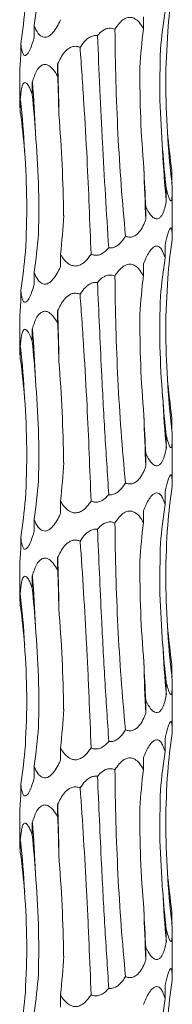
# Model space of a CAD drawing. Units: millimetres. Extents: x 250 to 14600, y 250 to 10250.
# Drawn here: x 2997 to 3013, y 4028 to 4131 of the extents above; entities that cross this region are included whole.
import ezdxf

# ---------------------------------------------------------------- set-up
doc = ezdxf.new("R2010")
doc.units = ezdxf.units.MM
doc.header["$LTSCALE"] = 50

msp = doc.modelspace()

# ---------------------------------------------------------------- linework, layer by layer
at = {"color": 7, "linetype": 'Continuous', "lineweight": 15}
for p, q in [((2998.12, 4130.73), (2998.12, 4129.43)), ((3009.59, 4131.63), (3009.59, 4130.35)), ((2996.71, 4128.81), (2996.71, 4127.52)), ((3000.58, 4126.68), (3000.58, 4125.39)), ((2996.61, 4125.88), (2996.61, 4122.56)), ((2997.92, 4124.77), (2997.92, 4123.48)), ((2996.66, 4122.86), (2996.66, 4121.56)), ((3012.59, 4115.42), (3012.59, 4114.13)), ((3011.99, 4113.51), (3011.99, 4112.21)), ((3012.61, 4109.43), (3012.61, 4113.33)), ((3009.85, 4111.6), (3009.85, 4110.3)), ((3012.61, 4108.46), (3012.61, 4109.43)), ((3011.86, 4107.55), (3011.86, 4106.25)), ((3000.89, 4106.64), (3000.89, 4105.34)), ((2998.12, 4104.73), (2998.12, 4103.43)), ((3009.59, 4105.63), (3009.59, 4104.35)), ((2996.71, 4102.81), (2996.71, 4101.52)), ((3000.58, 4100.68), (3000.58, 4099.39)), ((2996.61, 4099.88), (2996.61, 4096.56)), ((2997.92, 4098.77), (2997.92, 4097.48)), ((2996.66, 4096.86), (2996.66, 4095.56)), ((3012.59, 4089.42), (3012.59, 4088.13)), ((3011.99, 4087.51), (3011.99, 4086.21)), ((3012.61, 4083.43), (3012.61, 4087.33)), ((3009.85, 4085.6), (3009.85, 4084.3)), ((3012.61, 4082.46), (3012.61, 4083.43)), ((3011.86, 4081.55), (3011.86, 4080.25)), ((3000.89, 4080.64), (3000.89, 4079.34)), ((3009.59, 4079.63), (3009.59, 4078.35)), ((2998.12, 4078.73), (2998.12, 4077.43)), ((2996.71, 4076.81), (2996.71, 4075.52)), ((3000.58, 4074.68), (3000.58, 4073.39)), ((2996.61, 4073.88), (2996.61, 4070.56)), ((2997.92, 4072.77), (2997.92, 4071.48)), ((2996.66, 4070.86), (2996.66, 4069.56)), ((3012.59, 4063.42), (3012.59, 4062.13)), ((3011.99, 4061.51), (3011.99, 4060.21)), ((3012.61, 4057.43), (3012.61, 4061.33)), ((3009.85, 4059.6), (3009.85, 4058.3)), ((3012.61, 4056.46), (3012.61, 4057.43)), ((3011.86, 4055.55), (3011.86, 4054.25)), ((3000.89, 4054.64), (3000.89, 4053.34)), ((3009.59, 4053.63), (3009.59, 4052.35)), ((2998.12, 4052.73), (2998.12, 4051.43)), ((2996.71, 4050.81), (2996.71, 4049.52)), ((2996.61, 4047.88), (2996.61, 4044.56)), ((3000.58, 4048.68), (3000.58, 4047.39)), ((2997.92, 4046.77), (2997.92, 4045.48)), ((2996.66, 4044.86), (2996.66, 4043.56)), ((3012.59, 4037.42), (3012.59, 4036.13)), ((3011.99, 4035.51), (3011.99, 4034.21)), ((3012.61, 4031.43), (3012.61, 4035.33)), ((3009.85, 4033.6), (3009.85, 4032.3)), ((3012.61, 4030.46), (3012.61, 4031.43)), ((3011.86, 4029.55), (3011.86, 4028.25)), ((3000.89, 4028.64), (3000.89, 4027.34))]:
    msp.add_line(p, q, dxfattribs=at)
for centre, radius, start, end in [((2713.58, 4117.01), 287.17, 0.8649, 1.9291), ((2882.05, 4115.09), 116.28, 2.1346, 4.7776), ((2912.96, 4113.15), 84.27, 2.9491, 6.6159), ((3091.95, 4123.84), 79.95, 183.1219, 186.976), ((3109.56, 4121.91), 98.05, 182.5344, 185.674), ((3184.15, 4119.97), 174.56, 181.415, 183.176), ((2713.52, 4091.01), 287.23, 0.865, 1.929), ((2882.05, 4089.09), 116.28, 2.1346, 4.7776), ((2912.97, 4087.15), 84.26, 2.9489, 6.6161), ((3091.93, 4097.83), 79.94, 183.1217, 186.9765), ((3109.57, 4095.91), 98.05, 182.5343, 185.6739), ((3184.17, 4093.97), 174.58, 181.4151, 183.1759), ((2713.5, 4065.01), 287.25, 0.865, 1.929), ((2882.04, 4063.09), 116.29, 2.1346, 4.7775), ((2912.94, 4061.15), 84.28, 2.9494, 6.6156), ((3091.94, 4071.84), 79.94, 183.1217, 186.9763), ((3109.57, 4069.91), 98.05, 182.5343, 185.6739), ((3184.13, 4067.97), 174.55, 181.4149, 183.1761), ((2713.54, 4039.01), 287.21, 0.865, 1.9291), ((2882.03, 4037.09), 116.3, 2.1348, 4.7774), ((2912.96, 4035.15), 84.27, 2.9491, 6.6159), ((3091.94, 4045.84), 79.94, 183.1217, 186.9763), ((3109.56, 4043.91), 98.04, 182.5343, 185.6741), ((3184.15, 4041.97), 174.56, 181.415, 183.176)]:
    msp.add_arc(centre, radius, start, end, dxfattribs=at)
for centre, major_axis, ratio, start_param, end_param in [((2917, 4141.06), (81.83, 0.01), 0.960867, 6.151356, 6.203304), ((3096.34, 4123.84), (84.47, 0.01), 0.930836, 3.009765, 3.061796), ((2909.98, 4139.14), (87.49, 0), 0.898689, 6.151447, 6.203363), ((3097.47, 4121.93), (86.36, 0), 0.910438, 3.009921, 3.061697), ((3079.1, 4120.02), (-0.01, 78.62), 0.891912, 1.438866, 1.490466), ((2977.02, 4115.06), (0, 78.62), 0.302358, 4.792455, 4.844155), ((2939.44, 4113.14), (0, 78.63), 0.750281, 4.792271, 4.844168), ((2915.55, 4111.23), (81.83, -0.01), 0.960867, 0.079748, 0.131821), ((3098.2, 4125.75), (86.36, 0), 0.910438, 3.221406, 3.273313), ((3081.51, 4123.83), (-0.01, 78.62), 0.891909, 1.65043, 1.702376), ((3048.69, 4121.92), (0, 78.63), 0.498243, 1.650506, 1.702493), ((2942.41, 4116.97), (0, 78.63), 0.750279, 4.580683, 4.632656), ((2917, 4115.06), (81.83, 0.01), 0.960867, 6.151356, 6.203304), ((3096.34, 4097.84), (84.47, 0.01), 0.930836, 3.009765, 3.061796), ((2909.98, 4113.14), (87.49, 0), 0.898689, 6.151447, 6.203363), ((3097.47, 4095.93), (86.36, 0), 0.910438, 3.009921, 3.061697), ((3079.1, 4094.02), (-0.01, 78.62), 0.891912, 1.438866, 1.490466), ((2977.02, 4089.06), (0, 78.62), 0.302358, 4.792455, 4.844155), ((2939.44, 4087.14), (0, 78.63), 0.750281, 4.792271, 4.844168), ((2915.55, 4085.23), (81.83, -0.01), 0.960867, 0.079748, 0.131821), ((3098.2, 4099.75), (86.36, 0), 0.910438, 3.221406, 3.273313), ((3081.51, 4097.83), (-0.01, 78.62), 0.891909, 1.65043, 1.702376), ((3048.69, 4095.92), (0, 78.63), 0.498243, 1.650506, 1.702493), ((2942.41, 4090.97), (0, 78.63), 0.750279, 4.580683, 4.632656), ((2917, 4089.06), (81.83, 0.01), 0.960867, 6.151356, 6.203304), ((3096.34, 4071.84), (84.47, 0.01), 0.930836, 3.009765, 3.061796), ((2909.98, 4087.14), (87.49, 0), 0.898689, 6.151447, 6.203363), ((3097.47, 4069.93), (86.36, 0), 0.910438, 3.009921, 3.061697), ((3079.1, 4068.02), (-0.01, 78.62), 0.891912, 1.438866, 1.490466), ((2977.02, 4063.06), (0, 78.62), 0.302358, 4.792455, 4.844155), ((2939.44, 4061.14), (0, 78.63), 0.750281, 4.792271, 4.844168), ((2915.55, 4059.23), (81.83, -0.01), 0.960867, 0.079748, 0.131821), ((3098.2, 4073.75), (86.36, 0), 0.910438, 3.221406, 3.273313), ((3081.51, 4071.83), (-0.01, 78.62), 0.891909, 1.65043, 1.702376), ((3048.69, 4069.92), (0, 78.63), 0.498243, 1.650506, 1.702493), ((2942.41, 4064.97), (0, 78.63), 0.750279, 4.580683, 4.632656), ((2917, 4063.06), (81.83, 0.01), 0.960867, 6.151356, 6.203304), ((3096.34, 4045.84), (84.47, 0.01), 0.930836, 3.009765, 3.061796), ((2909.98, 4061.14), (87.49, 0), 0.898689, 6.151447, 6.203363), ((3097.47, 4043.93), (86.36, 0), 0.910438, 3.009921, 3.061697), ((3079.1, 4042.02), (-0.01, 78.62), 0.891912, 1.438866, 1.490466), ((2977.02, 4037.06), (0, 78.62), 0.302358, 4.792455, 4.844155), ((2939.44, 4035.14), (0, 78.63), 0.750281, 4.792271, 4.844168), ((2915.55, 4033.23), (81.83, -0.01), 0.960867, 0.079748, 0.131821), ((3098.2, 4047.75), (86.36, 0), 0.910438, 3.221406, 3.273313), ((3081.51, 4045.83), (-0.01, 78.62), 0.891909, 1.65043, 1.702376), ((3048.69, 4043.92), (0, 78.63), 0.498243, 1.650506, 1.702493), ((2942.41, 4038.97), (0, 78.63), 0.750279, 4.580683, 4.632656), ((2917, 4037.06), (81.83, 0.01), 0.960867, 6.151356, 6.203304), ((3096.34, 4019.84), (84.47, 0.01), 0.930836, 3.009765, 3.061796), ((2909.98, 4035.14), (87.49, 0), 0.898689, 6.151447, 6.203363), ((3097.47, 4017.93), (86.36, 0), 0.910438, 3.009921, 3.061697)]:
    msp.add_ellipse(centre, major_axis=major_axis, ratio=ratio, start_param=start_param, end_param=end_param, dxfattribs=at)
for points, knots in [([(3000.89, 4131.34), (3000.83, 4131.22), (3000.67, 4130.86), (3000.34, 4130.28), (2999.92, 4129.78), (2999.51, 4129.51), (2999.17, 4129.46), (2998.83, 4129.59), (2998.44, 4129.97), (2998.23, 4130.42), (2998.12, 4130.72), (2998.12, 4130.73)], [0, 0, 0, 0, 0.080234, 0.243322, 0.407508, 0.498479, 0.59019, 0.671118, 0.787154, 0.993733, 1, 1, 1, 1]), ([(3006.6, 4130.34), (3006.74, 4130.55), (3007.02, 4130.96), (3007.49, 4131.39), (3007.95, 4131.59), (3008.35, 4131.6), (3008.76, 4131.43), (3009.21, 4131.03), (3009.45, 4130.6), (3009.59, 4130.35)], [0, 0, 0, 0, 0.179175, 0.343154, 0.445528, 0.548585, 0.640813, 0.788502, 1, 1, 1, 1]), ([(3002.94, 4128.43), (3003.03, 4128.56), (3003.27, 4128.93), (3003.7, 4129.37), (3004.21, 4129.63), (3004.54, 4129.69), (3004.72, 4129.67), (3004.77, 4129.67)], [0, 0, 0, 0, 0.206387, 0.574211, 0.77525, 0.929568, 1, 1, 1, 1]), ([(3004.77, 4129.67), (3004.82, 4129.72), (3005.01, 4129.95), (3005.36, 4130.25), (3005.86, 4130.45), (3006.27, 4130.46), (3006.5, 4130.37), (3006.6, 4130.34)], [0, 0, 0, 0, 0.096155, 0.429945, 0.63968, 0.8508, 1, 1, 1, 1]), ([(3004.77, 4129.67), (3004.85, 4127.82), (3004.92, 4125.97), (3005.05, 4123.17), (3005.1, 4122.23), (3005.19, 4120.35), (3005.24, 4119.41), (3005.48, 4114.71), (3005.7, 4111), (3005.95, 4107.32)], [0, 0, 0, 0, 0.25, 0.25, 0.375, 0.375, 0.5, 0.5, 1, 1, 1, 1]), ([(3007.71, 4108.55), (3007.55, 4110.34), (3007.22, 4113.93), (3006.9, 4119.37), (3006.67, 4124.86), (3006.62, 4128.51), (3006.6, 4130.34)], [0, 0, 0, 0, 0.247532, 0.495069, 0.747533, 1, 1, 1, 1]), ([(3012.11, 4119.48), (3012.03, 4121.25), (3011.85, 4124.78), (3012.04, 4128.32), (3012.14, 4130.1)], [0, 0, 0, 0, 0.498801, 1, 1, 1, 1]), ([(2998.12, 4129.43), (2998.08, 4129.31), (2997.97, 4128.95), (2997.77, 4128.37), (2997.52, 4127.86), (2997.29, 4127.6), (2997.12, 4127.55), (2996.96, 4127.67), (2996.81, 4128.06), (2996.74, 4128.5), (2996.71, 4128.81), (2996.71, 4128.81)], [0, 0, 0, 0, 0.080131, 0.243274, 0.407501, 0.498479, 0.590197, 0.671137, 0.787169, 0.993761, 1, 1, 1, 1]), ([(3000.58, 4126.68), (3000.79, 4127.11), (3001.1, 4127.76), (3001.73, 4128.34), (3002.2, 4128.54), (3002.6, 4128.55), (3002.84, 4128.46), (3002.94, 4128.43)], [0, 0, 0, 0, 0.434133, 0.643175, 0.774142, 0.90597, 1, 1, 1, 1]), ([(3004.09, 4106.64), (3003.96, 4109.98), (3003.76, 4115.28), (3003.35, 4122.57), (3003.07, 4126.47), (3002.94, 4128.43)], [0, 0, 0, 0, 0.460827, 0.729644, 1, 1, 1, 1]), ([(3011.61, 4117.57), (3011.49, 4119.34), (3011.24, 4122.88), (3011.34, 4126.43), (3011.38, 4128.2)], [0, 0, 0, 0, 0.4988, 1, 1, 1, 1]), ([(2996.71, 4127.52), (2996.7, 4127.4), (2996.67, 4127.03), (2996.63, 4126.47), (2996.6, 4126.02), (2996.61, 4125.89), (2996.61, 4125.88)], [0, 0, 0, 0, 0.192054, 0.581399, 0.97334, 1, 1, 1, 1]), ([(2997.92, 4124.77), (2998.06, 4125.2), (2998.26, 4125.85), (2998.7, 4126.43), (2999.05, 4126.63), (2999.38, 4126.64), (2999.75, 4126.47), (3000.18, 4126.07), (3000.43, 4125.64), (3000.58, 4125.39)], [0, 0, 0, 0, 0.291699, 0.433188, 0.521524, 0.610443, 0.69001, 0.817436, 1, 1, 1, 1]), ([(3009.64, 4115.66), (3009.5, 4117.43), (3009.24, 4120.98), (3009.22, 4124.53), (3009.2, 4126.31)], [0, 0, 0, 0, 0.498789, 1, 1, 1, 1]), ([(2996.66, 4122.86), (2996.7, 4123.29), (2996.74, 4123.94), (2996.91, 4124.52), (2997.06, 4124.72), (2997.22, 4124.73), (2997.42, 4124.56), (2997.67, 4124.16), (2997.83, 4123.73), (2997.92, 4123.48)], [0, 0, 0, 0, 0.2914014, 0.4330121, 0.5213464, 0.6102615, 0.6898292, 0.8172199, 1, 1, 1, 1]), ([(2996.61, 4122.56), (2996.61, 4122.47), (2996.61, 4122.21), (2996.64, 4121.82), (2996.66, 4121.56)], [0, 0, 0, 0, 0.341127, 1, 1, 1, 1]), ([(3012.59, 4114.13), (3012.6, 4113.64), (3012.62, 4112.97), (3012.57, 4112.42), (3012.51, 4112.25), (3012.42, 4112.27), (3012.31, 4112.46), (3012.16, 4112.87), (3012.05, 4113.28), (3011.99, 4113.51)], [0, 0, 0, 0, 0.327496, 0.446563, 0.533867, 0.621652, 0.70118, 0.836189, 1, 1, 1, 1]), ([(3011.99, 4112.21), (3011.97, 4112.09), (3011.9, 4111.73), (3011.74, 4111.15), (3011.49, 4110.65), (3011.21, 4110.38), (3010.94, 4110.33), (3010.64, 4110.46), (3010.25, 4110.84), (3010, 4111.29), (3009.86, 4111.59), (3009.85, 4111.6)], [0, 0, 0, 0, 0.080814, 0.243671, 0.407628, 0.49856, 0.590237, 0.671126, 0.787111, 0.993618, 1, 1, 1, 1]), ([(3009.85, 4110.3), (3009.8, 4110.18), (3009.66, 4109.82), (3009.37, 4109.24), (3008.95, 4108.74), (3008.5, 4108.47), (3008.1, 4108.42), (3007.83, 4108.49), (3007.71, 4108.55), (3007.71, 4108.55)], [0, 0, 0, 0, 0.118932, 0.360699, 0.604061, 0.738889, 0.874828, 0.994783, 1, 1, 1, 1]), ([(3011.86, 4107.55), (3011.94, 4107.93), (3012.07, 4108.5), (3012.26, 4109.09), (3012.38, 4109.36), (3012.48, 4109.43), (3012.55, 4109.34), (3012.6, 4109.03), (3012.61, 4108.6), (3012.61, 4108.26), (3012.6, 4108.16)], [0, 0, 0, 0, 0.259087, 0.386864, 0.491278, 0.572566, 0.653947, 0.761157, 0.928769, 1, 1, 1, 1]), ([(3007.71, 4108.55), (3007.62, 4108.41), (3007.38, 4108.03), (3006.97, 4107.6), (3006.46, 4107.33), (3006.13, 4107.29), (3005.97, 4107.31), (3005.95, 4107.32)], [0, 0, 0, 0, 0.226193, 0.580745, 0.777443, 0.975756, 1, 1, 1, 1]), ([(3005.95, 4107.32), (3005.74, 4107.09), (3005.43, 4106.76), (3004.87, 4106.53), (3004.45, 4106.51), (3004.2, 4106.6), (3004.09, 4106.64)], [0, 0, 0, 0, 0.42622, 0.631655, 0.838427, 1, 1, 1, 1]), ([(3009.59, 4105.63), (3009.77, 4106.07), (3010.05, 4106.71), (3010.52, 4107.3), (3010.85, 4107.5), (3011.11, 4107.51), (3011.38, 4107.34), (3011.65, 4106.93), (3011.78, 4106.5), (3011.86, 4106.25)], [0, 0, 0, 0, 0.293159, 0.4338279, 0.5221006, 0.6109578, 0.6904789, 0.8180251, 1, 1, 1, 1]), ([(3004.09, 4106.64), (3003.99, 4106.5), (3003.74, 4106.12), (3003.31, 4105.69), (3002.79, 4105.42), (3002.36, 4105.37), (3001.9, 4105.5), (3001.37, 4105.88), (3001.06, 4106.33), (3000.89, 4106.63), (3000.89, 4106.64)], [0, 0, 0, 0, 0.12116, 0.311716, 0.417386, 0.52391, 0.617908, 0.752676, 0.992621, 1, 1, 1, 1]), ([(3000.89, 4105.34), (3000.83, 4105.22), (3000.67, 4104.86), (3000.34, 4104.28), (2999.92, 4103.78), (2999.51, 4103.51), (2999.17, 4103.46), (2998.83, 4103.59), (2998.44, 4103.97), (2998.23, 4104.42), (2998.12, 4104.72), (2998.12, 4104.73)], [0, 0, 0, 0, 0.080255, 0.243342, 0.407526, 0.498497, 0.590205, 0.671132, 0.787156, 0.993733, 1, 1, 1, 1]), ([(3006.6, 4104.34), (3006.69, 4104.49), (3006.79, 4104.64), (3007.01, 4104.92), (3007.13, 4105.05), (3007.39, 4105.29), (3007.53, 4105.39), (3007.84, 4105.54), (3008.01, 4105.59), (3008.25, 4105.59), (3008.33, 4105.58), (3008.49, 4105.54), (3008.56, 4105.51), (3008.78, 4105.4), (3008.91, 4105.3), (3009.14, 4105.06), (3009.24, 4104.93), (3009.43, 4104.65), (3009.51, 4104.5), (3009.59, 4104.35)], [0, 0, 0, 0, 0.125, 0.125, 0.25, 0.25, 0.375, 0.375, 0.5, 0.5, 0.5625, 0.5625, 0.625, 0.625, 0.75, 0.75, 0.875, 0.875, 1, 1, 1, 1]), ([(3002.94, 4102.43), (3003.03, 4102.56), (3003.27, 4102.93), (3003.7, 4103.37), (3004.21, 4103.63), (3004.54, 4103.69), (3004.72, 4103.67), (3004.77, 4103.67)], [0, 0, 0, 0, 0.206425, 0.574208, 0.775243, 0.929566, 1, 1, 1, 1]), ([(3004.77, 4103.67), (3004.82, 4103.72), (3005.01, 4103.95), (3005.36, 4104.25), (3005.86, 4104.45), (3006.27, 4104.46), (3006.5, 4104.37), (3006.6, 4104.34)], [0, 0, 0, 0, 0.096153, 0.429938, 0.639669, 0.850787, 1, 1, 1, 1]), ([(3007.71, 4082.55), (3007.36, 4086.18), (3007.09, 4089.81), (3006.73, 4097.07), (3006.63, 4100.7), (3006.6, 4104.34)], [0, 0, 0, 0, 0.5, 0.5, 1, 1, 1, 1]), ([(3012.11, 4093.48), (3012.03, 4095.25), (3011.85, 4098.78), (3012.04, 4102.32), (3012.14, 4104.1)], [0, 0, 0, 0, 0.498801, 1, 1, 1, 1]), ([(2998.12, 4103.43), (2998.08, 4103.31), (2997.97, 4102.95), (2997.77, 4102.37), (2997.52, 4101.86), (2997.29, 4101.6), (2997.12, 4101.55), (2996.96, 4101.67), (2996.81, 4102.06), (2996.74, 4102.5), (2996.71, 4102.81), (2996.71, 4102.81)], [0, 0, 0, 0, 0.0801491, 0.2432866, 0.4075084, 0.4984833, 0.5901959, 0.6711278, 0.7871564, 0.993741, 1, 1, 1, 1]), ([(3004.77, 4103.67), (3004.9, 4100.57), (3005.13, 4095.31), (3005.53, 4087.82), (3005.81, 4083.49), (3005.95, 4081.32)], [0, 0, 0, 0, 0.41615, 0.707053, 1, 1, 1, 1]), ([(3000.58, 4100.68), (3000.79, 4101.11), (3001.1, 4101.76), (3001.73, 4102.34), (3002.2, 4102.54), (3002.6, 4102.55), (3002.84, 4102.46), (3002.94, 4102.43)], [0, 0, 0, 0, 0.434142, 0.643168, 0.774137, 0.905967, 1, 1, 1, 1]), ([(3004.09, 4080.64), (3003.96, 4083.98), (3003.76, 4089.28), (3003.35, 4096.57), (3003.07, 4100.47), (3002.94, 4102.43)], [0, 0, 0, 0, 0.460824, 0.729642, 1, 1, 1, 1]), ([(2996.71, 4101.52), (2996.7, 4101.4), (2996.67, 4101.03), (2996.63, 4100.47), (2996.6, 4100.02), (2996.61, 4099.89), (2996.61, 4099.88)], [0, 0, 0, 0, 0.192054, 0.581399, 0.97334, 1, 1, 1, 1]), ([(2997.92, 4098.77), (2998.06, 4099.2), (2998.26, 4099.85), (2998.7, 4100.43), (2999.05, 4100.63), (2999.38, 4100.64), (2999.75, 4100.47), (3000.18, 4100.07), (3000.43, 4099.64), (3000.58, 4099.39)], [0, 0, 0, 0, 0.291695, 0.433196, 0.521523, 0.610441, 0.690015, 0.817439, 1, 1, 1, 1]), ([(3009.64, 4089.66), (3009.5, 4091.43), (3009.24, 4094.98), (3009.22, 4098.53), (3009.2, 4100.31)], [0, 0, 0, 0, 0.4987944, 1, 1, 1, 1]), ([(2996.66, 4096.86), (2996.7, 4097.29), (2996.74, 4097.94), (2996.91, 4098.52), (2997.06, 4098.72), (2997.22, 4098.73), (2997.42, 4098.56), (2997.67, 4098.16), (2997.83, 4097.73), (2997.92, 4097.48)], [0, 0, 0, 0, 0.291407, 0.43302, 0.521356, 0.610273, 0.689842, 0.817235, 1, 1, 1, 1]), ([(2996.61, 4096.56), (2996.61, 4096.47), (2996.61, 4096.21), (2996.64, 4095.82), (2996.66, 4095.56)], [0, 0, 0, 0, 0.3411604, 1, 1, 1, 1]), ([(3012.59, 4088.13), (3012.6, 4087.64), (3012.62, 4086.97), (3012.57, 4086.42), (3012.51, 4086.25), (3012.42, 4086.27), (3012.31, 4086.46), (3012.16, 4086.87), (3012.05, 4087.28), (3011.99, 4087.51)], [0, 0, 0, 0, 0.327507, 0.446572, 0.533866, 0.621649, 0.701183, 0.836174, 1, 1, 1, 1]), ([(3011.99, 4086.21), (3011.97, 4086.09), (3011.9, 4085.73), (3011.74, 4085.15), (3011.49, 4084.65), (3011.21, 4084.38), (3010.94, 4084.33), (3010.64, 4084.46), (3010.25, 4084.84), (3010, 4085.29), (3009.86, 4085.59), (3009.85, 4085.6)], [0, 0, 0, 0, 0.080815, 0.243675, 0.407619, 0.498563, 0.590242, 0.671138, 0.787125, 0.993618, 1, 1, 1, 1]), ([(3009.85, 4084.3), (3009.8, 4084.18), (3009.66, 4083.82), (3009.37, 4083.24), (3008.95, 4082.74), (3008.5, 4082.47), (3008.1, 4082.42), (3007.83, 4082.49), (3007.71, 4082.55), (3007.71, 4082.55)], [0, 0, 0, 0, 0.118932, 0.360699, 0.604061, 0.738889, 0.874828, 0.994783, 1, 1, 1, 1]), ([(3011.86, 4081.55), (3011.94, 4081.93), (3012.07, 4082.5), (3012.26, 4083.09), (3012.38, 4083.36), (3012.48, 4083.43), (3012.55, 4083.34), (3012.6, 4083.03), (3012.61, 4082.6), (3012.61, 4082.26), (3012.6, 4082.16)], [0, 0, 0, 0, 0.259072, 0.386852, 0.491268, 0.572558, 0.65394, 0.761153, 0.928768, 1, 1, 1, 1]), ([(3007.71, 4082.55), (3007.62, 4082.41), (3007.38, 4082.03), (3006.97, 4081.6), (3006.46, 4081.33), (3006.13, 4081.29), (3005.97, 4081.31), (3005.95, 4081.32)], [0, 0, 0, 0, 0.226196, 0.580752, 0.777451, 0.975761, 1, 1, 1, 1]), ([(3005.95, 4081.32), (3005.74, 4081.09), (3005.43, 4080.76), (3004.87, 4080.53), (3004.45, 4080.51), (3004.2, 4080.6), (3004.09, 4080.64)], [0, 0, 0, 0, 0.426183, 0.631639, 0.838411, 1, 1, 1, 1]), ([(3009.59, 4079.63), (3009.77, 4080.07), (3010.05, 4080.71), (3010.52, 4081.3), (3010.85, 4081.5), (3011.11, 4081.51), (3011.38, 4081.34), (3011.65, 4080.93), (3011.78, 4080.5), (3011.86, 4080.25)], [0, 0, 0, 0, 0.293143, 0.433814, 0.522088, 0.610946, 0.690461, 0.818023, 1, 1, 1, 1]), ([(3004.09, 4080.64), (3003.99, 4080.5), (3003.74, 4080.12), (3003.31, 4079.69), (3002.79, 4079.42), (3002.36, 4079.37), (3001.9, 4079.5), (3001.37, 4079.88), (3001.06, 4080.33), (3000.89, 4080.63), (3000.89, 4080.64)], [0, 0, 0, 0, 0.121181, 0.311735, 0.417391, 0.523917, 0.617913, 0.75268, 0.992622, 1, 1, 1, 1]), ([(3000.89, 4079.34), (3000.83, 4079.22), (3000.67, 4078.86), (3000.34, 4078.28), (2999.92, 4077.78), (2999.51, 4077.51), (2999.17, 4077.46), (2998.83, 4077.59), (2998.44, 4077.97), (2998.23, 4078.42), (2998.12, 4078.72), (2998.12, 4078.73)], [0, 0, 0, 0, 0.080234, 0.243341, 0.407526, 0.498497, 0.590205, 0.671132, 0.787155, 0.993733, 1, 1, 1, 1]), ([(3006.6, 4078.34), (3006.74, 4078.55), (3007.02, 4078.96), (3007.49, 4079.39), (3007.95, 4079.59), (3008.35, 4079.6), (3008.76, 4079.43), (3009.21, 4079.03), (3009.45, 4078.6), (3009.59, 4078.35)], [0, 0, 0, 0, 0.179172, 0.343148, 0.44553, 0.548585, 0.640803, 0.788506, 1, 1, 1, 1]), ([(3004.77, 4077.67), (3004.82, 4077.72), (3005.01, 4077.95), (3005.36, 4078.25), (3005.86, 4078.45), (3006.27, 4078.46), (3006.5, 4078.37), (3006.6, 4078.34)], [0, 0, 0, 0, 0.09615, 0.429959, 0.639682, 0.850792, 1, 1, 1, 1]), ([(3007.71, 4056.55), (3007.36, 4060.18), (3007.09, 4063.81), (3006.73, 4071.07), (3006.63, 4074.7), (3006.6, 4078.34)], [0, 0, 0, 0, 0.5, 0.5, 1, 1, 1, 1]), ([(2998.12, 4077.43), (2998.08, 4077.31), (2997.97, 4076.95), (2997.77, 4076.37), (2997.52, 4075.86), (2997.29, 4075.6), (2997.12, 4075.55), (2996.96, 4075.67), (2996.81, 4076.06), (2996.74, 4076.5), (2996.71, 4076.81), (2996.71, 4076.81)], [0, 0, 0, 0, 0.08015, 0.243288, 0.407511, 0.498486, 0.590199, 0.671131, 0.787173, 0.993741, 1, 1, 1, 1]), ([(3002.94, 4076.43), (3003.03, 4076.56), (3003.27, 4076.93), (3003.7, 4077.37), (3004.21, 4077.63), (3004.54, 4077.69), (3004.72, 4077.67), (3004.77, 4077.67)], [0, 0, 0, 0, 0.206425, 0.574208, 0.775243, 0.929566, 1, 1, 1, 1]), ([(3004.77, 4077.67), (3004.9, 4074.57), (3005.13, 4069.31), (3005.53, 4061.82), (3005.81, 4057.49), (3005.95, 4055.32)], [0, 0, 0, 0, 0.41615, 0.707053, 1, 1, 1, 1]), ([(3000.58, 4074.68), (3000.79, 4075.11), (3001.1, 4075.76), (3001.73, 4076.34), (3002.2, 4076.54), (3002.6, 4076.55), (3002.84, 4076.46), (3002.94, 4076.43)], [0, 0, 0, 0, 0.434138, 0.643184, 0.774139, 0.905968, 1, 1, 1, 1]), ([(3004.09, 4054.64), (3004.03, 4056.44), (3003.96, 4058.24), (3003.84, 4060.97), (3003.8, 4061.88), (3003.71, 4063.71), (3003.67, 4064.63), (3003.43, 4069.21), (3003.2, 4072.84), (3002.94, 4076.43)], [0, 0, 0, 0, 0.25, 0.25, 0.375, 0.375, 0.5, 0.5, 1, 1, 1, 1]), ([(3011.61, 4065.57), (3011.49, 4067.34), (3011.24, 4070.88), (3011.34, 4074.43), (3011.38, 4076.2)], [0, 0, 0, 0, 0.498789, 1, 1, 1, 1]), ([(2996.71, 4075.52), (2996.7, 4075.4), (2996.67, 4075.03), (2996.63, 4074.47), (2996.6, 4074.02), (2996.61, 4073.89), (2996.61, 4073.88)], [0, 0, 0, 0, 0.192054, 0.581399, 0.97334, 1, 1, 1, 1]), ([(2997.92, 4072.77), (2998.06, 4073.2), (2998.26, 4073.85), (2998.7, 4074.43), (2999.05, 4074.63), (2999.38, 4074.64), (2999.75, 4074.47), (3000.18, 4074.07), (3000.43, 4073.64), (3000.58, 4073.39)], [0, 0, 0, 0, 0.291681, 0.433185, 0.521514, 0.610433, 0.690009, 0.817435, 1, 1, 1, 1]), ([(3009.64, 4063.66), (3009.5, 4065.43), (3009.24, 4068.98), (3009.22, 4072.53), (3009.2, 4074.31)], [0, 0, 0, 0, 0.498789, 1, 1, 1, 1]), ([(2996.66, 4070.86), (2996.7, 4071.29), (2996.74, 4071.94), (2996.91, 4072.52), (2997.06, 4072.72), (2997.22, 4072.73), (2997.42, 4072.56), (2997.67, 4072.16), (2997.83, 4071.73), (2997.92, 4071.48)], [0, 0, 0, 0, 0.291391, 0.433021, 0.52135, 0.610268, 0.689838, 0.817233, 1, 1, 1, 1]), ([(2996.61, 4070.56), (2996.61, 4070.47), (2996.61, 4070.21), (2996.64, 4069.82), (2996.66, 4069.56)], [0, 0, 0, 0, 0.3411604, 1, 1, 1, 1]), ([(3001.21, 4058.7), (3001.17, 4060.47), (3001.1, 4064.02), (3000.84, 4067.57), (3000.71, 4069.35)], [0, 0, 0, 0, 0.498784, 1, 1, 1, 1]), ([(2997.19, 4054.87), (2997.27, 4056.64), (2997.43, 4060.18), (2997.22, 4063.71), (2997.11, 4065.49)], [0, 0, 0, 0, 0.498796, 1, 1, 1, 1]), ([(3012.59, 4062.13), (3012.6, 4061.64), (3012.62, 4060.97), (3012.57, 4060.42), (3012.51, 4060.25), (3012.42, 4060.27), (3012.31, 4060.46), (3012.16, 4060.87), (3012.05, 4061.28), (3011.99, 4061.51)], [0, 0, 0, 0, 0.327507, 0.446572, 0.533866, 0.621649, 0.701183, 0.836174, 1, 1, 1, 1]), ([(3011.99, 4060.21), (3011.97, 4060.09), (3011.9, 4059.73), (3011.74, 4059.15), (3011.49, 4058.65), (3011.21, 4058.38), (3010.94, 4058.33), (3010.64, 4058.46), (3010.25, 4058.84), (3010, 4059.29), (3009.86, 4059.59), (3009.85, 4059.6)], [0, 0, 0, 0, 0.080813, 0.24367, 0.407611, 0.498553, 0.59023, 0.671125, 0.787109, 0.993598, 1, 1, 1, 1]), ([(3009.85, 4058.3), (3009.8, 4058.18), (3009.66, 4057.82), (3009.37, 4057.24), (3008.95, 4056.74), (3008.5, 4056.47), (3008.1, 4056.42), (3007.83, 4056.5), (3007.71, 4056.55), (3007.71, 4056.55)], [0, 0, 0, 0, 0.118961, 0.360696, 0.604056, 0.738897, 0.874835, 0.994797, 1, 1, 1, 1]), ([(3011.86, 4055.55), (3011.94, 4055.93), (3012.07, 4056.5), (3012.26, 4057.09), (3012.38, 4057.36), (3012.48, 4057.43), (3012.55, 4057.34), (3012.6, 4057.03), (3012.61, 4056.6), (3012.61, 4056.26), (3012.6, 4056.16)], [0, 0, 0, 0, 0.259087, 0.386849, 0.491274, 0.572558, 0.653939, 0.761138, 0.92875, 1, 1, 1, 1]), ([(3007.71, 4056.55), (3007.62, 4056.41), (3007.38, 4056.03), (3006.97, 4055.6), (3006.46, 4055.33), (3006.13, 4055.29), (3005.97, 4055.31), (3005.95, 4055.32)], [0, 0, 0, 0, 0.226199, 0.580724, 0.777448, 0.975761, 1, 1, 1, 1]), ([(3005.95, 4055.32), (3005.74, 4055.09), (3005.43, 4054.76), (3004.87, 4054.53), (3004.45, 4054.51), (3004.2, 4054.6), (3004.09, 4054.64)], [0, 0, 0, 0, 0.426199, 0.631642, 0.838421, 1, 1, 1, 1]), ([(3009.59, 4053.63), (3009.77, 4054.07), (3010.05, 4054.71), (3010.52, 4055.3), (3010.85, 4055.5), (3011.11, 4055.5), (3011.38, 4055.34), (3011.65, 4054.93), (3011.78, 4054.5), (3011.86, 4054.25)], [0, 0, 0, 0, 0.293143, 0.433814, 0.522088, 0.610946, 0.690461, 0.818023, 1, 1, 1, 1]), ([(3004.09, 4054.64), (3003.99, 4054.5), (3003.74, 4054.12), (3003.31, 4053.69), (3002.79, 4053.42), (3002.36, 4053.37), (3001.9, 4053.5), (3001.37, 4053.88), (3001.06, 4054.33), (3000.89, 4054.63), (3000.89, 4054.64)], [0, 0, 0, 0, 0.121159, 0.311732, 0.417389, 0.523915, 0.617912, 0.752679, 0.992621, 1, 1, 1, 1]), ([(3000.89, 4053.34), (3000.83, 4053.22), (3000.67, 4052.86), (3000.34, 4052.28), (2999.92, 4051.78), (2999.51, 4051.51), (2999.17, 4051.46), (2998.83, 4051.59), (2998.44, 4051.97), (2998.23, 4052.42), (2998.12, 4052.72), (2998.12, 4052.73)], [0, 0, 0, 0, 0.080235, 0.243344, 0.407531, 0.498493, 0.590205, 0.671133, 0.787171, 0.993733, 1, 1, 1, 1]), ([(3006.6, 4052.34), (3006.74, 4052.55), (3007.02, 4052.96), (3007.49, 4053.39), (3007.95, 4053.59), (3008.35, 4053.6), (3008.76, 4053.43), (3009.21, 4053.03), (3009.45, 4052.6), (3009.59, 4052.35)], [0, 0, 0, 0, 0.17917, 0.343161, 0.445532, 0.548586, 0.640802, 0.788487, 1, 1, 1, 1]), ([(3004.77, 4051.67), (3004.82, 4051.72), (3005.01, 4051.95), (3005.36, 4052.25), (3005.86, 4052.45), (3006.27, 4052.46), (3006.5, 4052.37), (3006.6, 4052.34)], [0, 0, 0, 0, 0.096153, 0.429938, 0.63967, 0.850786, 1, 1, 1, 1]), ([(3007.71, 4030.55), (3007.55, 4032.34), (3007.22, 4035.93), (3006.9, 4041.37), (3006.67, 4046.86), (3006.62, 4050.51), (3006.6, 4052.34)], [0, 0, 0, 0, 0.247537, 0.495074, 0.747539, 1, 1, 1, 1]), ([(2998.12, 4051.43), (2998.08, 4051.31), (2997.97, 4050.95), (2997.77, 4050.37), (2997.52, 4049.86), (2997.29, 4049.6), (2997.12, 4049.55), (2996.96, 4049.67), (2996.81, 4050.06), (2996.74, 4050.5), (2996.71, 4050.81), (2996.71, 4050.81)], [0, 0, 0, 0, 0.08013, 0.24327, 0.407512, 0.498478, 0.590195, 0.671129, 0.787172, 0.993761, 1, 1, 1, 1]), ([(3002.94, 4050.43), (3003.03, 4050.56), (3003.27, 4050.93), (3003.7, 4051.37), (3004.21, 4051.63), (3004.54, 4051.69), (3004.72, 4051.67), (3004.77, 4051.67)], [0, 0, 0, 0, 0.206426, 0.57421, 0.775245, 0.929569, 1, 1, 1, 1]), ([(3004.77, 4051.67), (3004.9, 4048.57), (3005.13, 4043.31), (3005.53, 4035.82), (3005.81, 4031.49), (3005.95, 4029.32)], [0, 0, 0, 0, 0.416155, 0.707059, 1, 1, 1, 1]), ([(3000.58, 4048.68), (3000.79, 4049.11), (3001.1, 4049.76), (3001.73, 4050.34), (3002.2, 4050.54), (3002.6, 4050.55), (3002.84, 4050.46), (3002.94, 4050.43)], [0, 0, 0, 0, 0.434138, 0.643184, 0.774139, 0.905968, 1, 1, 1, 1]), ([(3004.09, 4028.64), (3004.03, 4030.44), (3003.96, 4032.24), (3003.84, 4034.97), (3003.8, 4035.88), (3003.71, 4037.71), (3003.67, 4038.63), (3003.43, 4043.21), (3003.2, 4046.84), (3002.94, 4050.43)], [0, 0, 0, 0, 0.25, 0.25, 0.375, 0.375, 0.5, 0.5, 1, 1, 1, 1]), ([(3011.61, 4039.57), (3011.49, 4041.34), (3011.24, 4044.88), (3011.34, 4048.43), (3011.38, 4050.2)], [0, 0, 0, 0, 0.498789, 1, 1, 1, 1]), ([(2996.71, 4049.52), (2996.7, 4049.4), (2996.67, 4049.03), (2996.63, 4048.47), (2996.6, 4048.02), (2996.61, 4047.89), (2996.61, 4047.88)], [0, 0, 0, 0, 0.192054, 0.581399, 0.97334, 1, 1, 1, 1]), ([(2997.92, 4046.77), (2998.06, 4047.2), (2998.26, 4047.85), (2998.7, 4048.43), (2999.05, 4048.63), (2999.38, 4048.64), (2999.75, 4048.47), (3000.18, 4048.07), (3000.43, 4047.64), (3000.58, 4047.39)], [0, 0, 0, 0, 0.291677, 0.433179, 0.521514, 0.610432, 0.689999, 0.817438, 1, 1, 1, 1]), ([(2996.66, 4044.86), (2996.69, 4045.24), (2996.72, 4045.6), (2996.8, 4046.08), (2996.83, 4046.24), (2996.91, 4046.5), (2996.97, 4046.61), (2997.07, 4046.7), (2997.1, 4046.72), (2997.18, 4046.72), (2997.22, 4046.71), (2997.34, 4046.64), (2997.42, 4046.54), (2997.58, 4046.29), (2997.66, 4046.14), (2997.8, 4045.82), (2997.86, 4045.65), (2997.92, 4045.48)], [0, 0, 0, 0, 0.25, 0.25, 0.375, 0.375, 0.5, 0.5, 0.5625, 0.5625, 0.625, 0.625, 0.75, 0.75, 0.875, 0.875, 1, 1, 1, 1]), ([(2996.61, 4044.56), (2996.61, 4044.47), (2996.61, 4044.21), (2996.64, 4043.82), (2996.66, 4043.56)], [0, 0, 0, 0, 0.3411604, 1, 1, 1, 1]), ([(3001.21, 4032.7), (3001.17, 4034.47), (3001.1, 4038.02), (3000.84, 4041.57), (3000.71, 4043.35)], [0, 0, 0, 0, 0.498795, 1, 1, 1, 1]), ([(2998.57, 4030.79), (2998.59, 4032.56), (2998.64, 4036.1), (2998.38, 4039.64), (2998.25, 4041.42)], [0, 0, 0, 0, 0.498795, 1, 1, 1, 1]), ([(2997.19, 4028.87), (2997.27, 4030.64), (2997.43, 4034.18), (2997.22, 4037.71), (2997.11, 4039.49)], [0, 0, 0, 0, 0.498796, 1, 1, 1, 1]), ([(3012.59, 4036.13), (3012.6, 4035.64), (3012.62, 4034.97), (3012.57, 4034.42), (3012.51, 4034.25), (3012.42, 4034.27), (3012.31, 4034.46), (3012.16, 4034.87), (3012.05, 4035.28), (3011.99, 4035.51)], [0, 0, 0, 0, 0.32751, 0.446575, 0.53387, 0.621654, 0.701181, 0.836173, 1, 1, 1, 1]), ([(3011.99, 4034.21), (3011.97, 4034.09), (3011.9, 4033.73), (3011.74, 4033.15), (3011.49, 4032.65), (3011.21, 4032.38), (3010.94, 4032.33), (3010.64, 4032.46), (3010.25, 4032.84), (3010, 4033.29), (3009.86, 4033.59), (3009.85, 4033.6)], [0, 0, 0, 0, 0.080833, 0.243688, 0.407627, 0.498557, 0.590235, 0.671129, 0.787112, 0.993598, 1, 1, 1, 1]), ([(3009.85, 4032.3), (3009.8, 4032.18), (3009.66, 4031.82), (3009.37, 4031.24), (3008.95, 4030.74), (3008.5, 4030.47), (3008.1, 4030.42), (3007.83, 4030.5), (3007.71, 4030.55), (3007.71, 4030.55)], [0, 0, 0, 0, 0.1189629, 0.3607007, 0.6040633, 0.7389062, 0.8748419, 0.9947972, 1, 1, 1, 1]), ([(3011.86, 4029.55), (3011.94, 4029.93), (3012.07, 4030.5), (3012.26, 4031.09), (3012.38, 4031.36), (3012.48, 4031.43), (3012.55, 4031.34), (3012.6, 4031.03), (3012.61, 4030.6), (3012.61, 4030.26), (3012.6, 4030.16)], [0, 0, 0, 0, 0.259092, 0.386856, 0.491283, 0.572569, 0.653952, 0.761152, 0.928768, 1, 1, 1, 1]), ([(3007.71, 4030.55), (3007.62, 4030.41), (3007.38, 4030.03), (3006.97, 4029.6), (3006.46, 4029.33), (3006.13, 4029.29), (3005.97, 4029.31), (3005.95, 4029.32)], [0, 0, 0, 0, 0.226198, 0.580721, 0.777444, 0.975755, 1, 1, 1, 1]), ([(3005.95, 4029.32), (3005.74, 4029.09), (3005.43, 4028.76), (3004.87, 4028.53), (3004.45, 4028.51), (3004.2, 4028.6), (3004.09, 4028.64)], [0, 0, 0, 0, 0.42622, 0.631655, 0.838427, 1, 1, 1, 1]), ([(3009.59, 4027.63), (3009.77, 4028.07), (3010.05, 4028.71), (3010.52, 4029.3), (3010.85, 4029.5), (3011.11, 4029.51), (3011.38, 4029.34), (3011.65, 4028.93), (3011.78, 4028.5), (3011.86, 4028.25)], [0, 0, 0, 0, 0.293141, 0.43381, 0.522084, 0.610942, 0.690463, 0.818024, 1, 1, 1, 1]), ([(3004.09, 4028.64), (3003.99, 4028.5), (3003.74, 4028.12), (3003.31, 4027.69), (3002.79, 4027.42), (3002.36, 4027.37), (3001.9, 4027.5), (3001.37, 4027.88), (3001.06, 4028.33), (3000.89, 4028.63), (3000.89, 4028.64)], [0, 0, 0, 0, 0.12116, 0.311734, 0.417391, 0.523918, 0.617916, 0.752698, 0.992621, 1, 1, 1, 1])]:
    msp.add_open_spline(points, degree=3, knots=knots, dxfattribs=at)
for points in [[(3001.21, 4110.7), (3001.16, 4114.27), (3001, 4117.82), (3000.71, 4121.35)], [(2998.57, 4108.79), (2998.66, 4112.35), (2998.56, 4115.89), (2998.25, 4119.42)], [(2997.19, 4106.87), (2997.41, 4110.43), (2997.38, 4113.97), (2997.11, 4117.49)], [(3011.61, 4091.57), (3011.31, 4095.14), (3011.23, 4098.68), (3011.38, 4102.2)], [(3001.21, 4084.7), (3001.16, 4088.27), (3001, 4091.82), (3000.71, 4095.35)], [(2998.57, 4082.79), (2998.66, 4086.35), (2998.56, 4089.89), (2998.25, 4093.42)], [(2997.19, 4080.87), (2997.41, 4084.43), (2997.38, 4087.97), (2997.11, 4091.49)], [(3012.11, 4067.48), (3011.88, 4071.04), (3011.89, 4074.58), (3012.14, 4078.1)], [(2998.57, 4056.79), (2998.66, 4060.35), (2998.56, 4063.89), (2998.25, 4067.42)], [(3012.11, 4041.48), (3011.88, 4045.04), (3011.89, 4048.58), (3012.14, 4052.1)], [(3009.64, 4037.66), (3009.33, 4041.23), (3009.19, 4044.78), (3009.2, 4048.31)]]:
    msp.add_open_spline(points, degree=3, dxfattribs=at)

doc.saveas('drawing.dxf')
